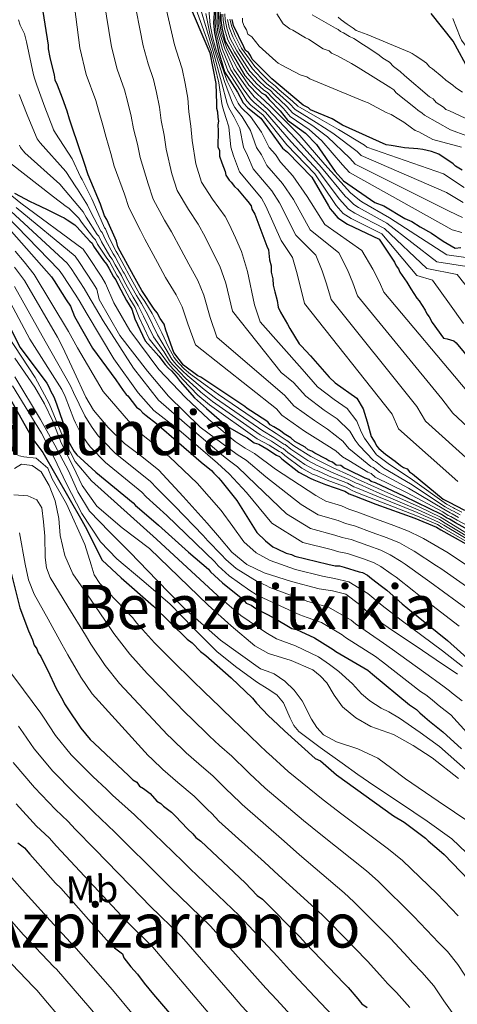
# Model space of a CAD drawing. Extents: x 580024 to 586887, y 747613 to 752322.
# Drawn here: x 581550 to 581664, y 749468 to 749724 of the extents above; entities that cross this region are included whole.
import ezdxf
from ezdxf.enums import TextEntityAlignment as Align

# ---------------------------------------------------------------- set-up
doc = ezdxf.new("R2010")
doc.units = 0
doc.header["$MEASUREMENT"] = 0
for name, color, linetype in [('Nivel 37', 7, 'Continuous'), ('Nivel 4', 7, 'Continuous'), ('Nivel 45', 7, 'Continuous'), ('Nivel 5', 7, 'Continuous')]:
    doc.layers.add(name, color=color, linetype=linetype)
doc.styles.add('Style-arialn', font='arialn.shx', dxfattribs={"bigfont": 'arialnbig.shx'})
doc.styles.add('Style-times', font='times.shx', dxfattribs={"bigfont": 'timesbig.shx'})

msp = doc.modelspace()

# ---------------------------------------------------------------- linework, layer by layer
at = {"layer": 'Nivel 4', "color": 30, "linetype": 'Continuous', "lineweight": 30, "flags": 128}
for points, elevation in [([(581667.636, 749591.001), (581663.395, 749593.335), (581661.851, 749594.235), (581661.082, 749594.591), (581659.728, 749595.497), (581650.11, 749600.13), (581642.609, 749603.691), (581641.462, 749604.035), (581640.876, 749604.586), (581639.918, 749604.935), (581635.494, 749607.074), (581634.34, 749607.607), (581633.565, 749608.152), (581632.423, 749608.307), (581631.453, 749609.035), (581630.495, 749609.385), (581629.72, 749609.93), (581626.834, 749611.358), (581626.059, 749611.902), (581625.101, 749612.252), (581624.32, 749612.986), (581622.587, 749613.881), (581621.623, 749614.42), (581620.647, 749615.338), (581618.908, 749616.422), (581617.938, 749617.15), (581616.2, 749618.234), (581615.235, 749618.773), (581614.644, 749619.513), (581610.197, 749622.409), (581609.232, 749622.948), (581608.647, 749623.499), (581597.232, 749631.11), (581596.463, 749631.465), (581592.779, 749634.195), (581590.213, 749637.528), (581588.14, 749643.34), (581587.715, 749644.843), (581586.721, 749646.329), (581585.918, 749647.82), (581585.131, 749648.744), (581581.951, 749653.574), (581579.747, 749657.487), (581576.331, 749663.826), (581575.728, 749664.944), (581575.303, 749666.448), (581572.857, 749672.058), (581572.26, 749672.988), (581571.22, 749675.988), (581567.953, 749683.659), (581566.908, 749686.849), (581565.449, 749691.163), (581564.817, 749693.229), (581564.41, 749694.164), (581563.152, 749698.105), (581562.52, 749700.171), (581561.28, 749703.544), (581560.039, 749706.917), (581559.431, 749708.225), (581559.201, 749709.545), (581558.339, 749712.93), (581558.115, 749714.06), (581557.667, 749716.321), (581557.638, 749717.268), (581555.976, 749728.209)], 1150), ([(581593.663, 749729.127), (581599.583, 749715.284), (581601.152, 749707.372), (581601.314, 749702.07), (581601.349, 749700.934), (581601.567, 749699.993), (581601.614, 749698.478), (581601.832, 749697.537), (581601.672, 749696.585), (581601.718, 749695.07), (581601.656, 749690.899), (581602.064, 749689.963), (581602.11, 749688.449), (581602.73, 749686.762), (581603.557, 749684.513), (581603.776, 749683.572), (581604.574, 749682.27), (581605.159, 749681.719), (581605.951, 749680.606), (581606.732, 749679.872), (581608.896, 749677.285), (581609.481, 749676.734), (581610.273, 749675.621), (581610.492, 749674.681), (581611.29, 749673.378), (581614.385, 749665.134), (581614.792, 749664.199), (581615.063, 749661.554), (581615.488, 749660.051), (581615.54, 749658.347), (581615.971, 749656.654), (581616.023, 749654.95), (581616.454, 749653.257), (581617.092, 749651.003), (581617.333, 749649.304), (581617.942, 749647.996), (581619.744, 749644.83), (581620.347, 749643.711), (581622.741, 749639.804), (581623.327, 749639.253), (581625.68, 749636.672), (581630.587, 749631.137), (581632.149, 749629.668), (581637.767, 749625.671), (581639.369, 749622.877), (581640.42, 749619.498), (581641.483, 749615.74), (581642.481, 749614.065), (581642.883, 749613.319)], 1175), ([(581600.806, 749726.984), (581600.549, 749722.996), (581600.793, 749720.49), (581601.724, 749715.957), (581603.417, 749710.354), (581606.807, 749705.045), (581608.229, 749702.352), (581609.427, 749700.99), (581612.864, 749698.356), (581618.409, 749690.565), (581619.769, 749689.47), (581626.031, 749683.028), (581630.429, 749675.582), (581630.831, 749674.836), (581631.422, 749674.096), (581632.799, 749672.433), (581635.313, 749670.804), (581643.582, 749666.888), (581647.555, 749660.944), (581647.963, 749660.009), (581648.554, 749659.269), (581648.961, 749658.334), (581650.747, 749655.735), (581651.746, 749654.06), (581653.336, 749651.645), (581653.927, 749650.905), (581655.517, 749648.49), (581655.925, 749647.555), (581656.516, 749646.815), (581657.32, 749645.323), (581660.287, 749641.245), (581661.24, 749641.084), (581662.961, 749640.568), (581663.547, 749640.018), (581667.68, 749635.027)], 1200), ([(581602.41, 749725.343), (581602.461, 749723.703), (581602.777, 749721.341), (581603.6, 749718.326), (581605.403, 749715.097), (581608.682, 749709.42), (581611.079, 749706.696), (581613.036, 749704.916), (581613.987, 749704.355), (581614.997, 749703.17), (581617.888, 749700.217), (581619.788, 749697.843), (581624.397, 749694.457), (581627.288, 749691.505), (581632.131, 749684.477), (581634.315, 749682.05), (581642.435, 749676.435), (581644.736, 749675.558), (581650.217, 749672.293), (581652.068, 749671.498), (581654.181, 749670.103), (581657.153, 749668.491), (581660.14, 749666.393), (581663.267, 749664.564), (581664.776, 749664.8)], 1225), ([(581700.225, 749701.238), (581699.639, 749701.789), (581696.942, 749703.222), (581696.357, 749703.773), (581695.197, 749704.496), (581693.091, 749705.189), (581683.417, 749705.462), (581680.198, 749705.363), (581679.246, 749705.523), (581674.012, 749706.259), (581670.531, 749708.04), (581667.158, 749710.179), (581662.746, 749718.285), (581657.029, 749725.501)], 1275), ([(581665.097, 749684.811), (581663.358, 749685.895), (581662.773, 749686.446), (581659.094, 749688.987), (581657.177, 749689.686), (581654.888, 749690.184), (581653.557, 749690.333), (581650.137, 749690.608), (581649.184, 749690.768), (581646.705, 749691.261), (581645.374, 749691.409), (581634.035, 749696.558), (581631.332, 749698.181), (581625.765, 749700.475), (581625.18, 749701.026), (581623.831, 749701.742), (581615.664, 749708.505), (581610.579, 749713.656), (581610.171, 749714.591), (581609.58, 749715.331), (581608.805, 749715.876), (581608.398, 749716.811), (581605.762, 749722.416), (581605.337, 749723.919)], 1250), ([(581548.879, 749678.892), (581552.924, 749676.741), (581554.078, 749676.208), (581557.349, 749674.602), (581561.004, 749672.819), (581561.773, 749672.463), (581562.548, 749671.919), (581564.482, 749670.651), (581565.068, 749670.1), (581568.402, 749666.412), (581568.988, 749665.861), (581569.39, 749665.116), (581571.967, 749661.404), (581572.754, 749660.481), (581573.356, 749659.362), (581574.562, 749657.124), (581575.153, 749656.384), (581575.762, 749655.076), (581577.972, 749650.975), (581579.318, 749648.723), (581580.06, 749646.276), (581582.747, 749640.557), (581586.322, 749636.589), (581587.958, 749634.444), (581588.811, 749633.49), (581589.62, 749632.731), (581590.877, 749631.397), (581591.862, 749630.016), (581595.603, 749625.74), (581598.67, 749623.012), (581603.986, 749618.415), (581608.422, 749615.897), (581609.386, 749615.358), (581611.131, 749614.085), (581612.279, 749613.741), (581614.402, 749612.479), (581616.916, 749610.851), (581617.685, 749610.495), (581618.27, 749609.944)], 1125), ([(581545.493, 749671.897), (581558.417, 749657.124), (581559.121, 749656.134), (581562.307, 749651.175), (581563.369, 749649.522), (581564.461, 749646.859), (581569.097, 749638.621), (581575.185, 749630.423), (581577.032, 749627.66), (581577.892, 749626.592), (581578.307, 749626.29), (581580.511, 749623.362), (581581.413, 749622.685), (581582.144, 749621.826), (581583.046, 749621.149), (581585.751, 749619.117), (581597.335, 749609.076), (581600.045, 749606.869), (581600.595, 749606.181), (581601.865, 749604.986), (581602.415, 749604.298), (581606.625, 749599.141), (581611.813, 749590.842), (581613.995, 749588.619), (581615.98, 749587.094), (581617.052, 749586.598), (581619.378, 749585.436), (581620.798, 749585.127), (581621.694, 749584.626), (581630.213, 749582.596), (581632.166, 749582.127), (581633.222, 749582.159), (581634.465, 749581.845), (581638.381, 749580.555), (581639.267, 749580.406), (581640.52, 749579.74), (581641.604, 749578.892), (581644.133, 749576.855), (581645.573, 749575.842), (581649.559, 749572.264), (581651.005, 749571.075)], 1100), ([(581543.754, 749651.618), (581550.352, 749638.816), (581557.241, 749629.521), (581557.81, 749628.416), (581558.202, 749627.574), (581559.078, 749625.996), (581559.77, 749624.208), (581561.426, 749619.43), (581562.061, 749617.144), (581562.878, 749614.426), (581564.302, 749611.786), (581565.06, 749610.956), (581565.938, 749610.189), (581569.928, 749606.475), (581579.687, 749598.493), (581580.236, 749597.805), (581581.319, 749596.957), (581586.207, 749592.702), (581593.997, 749585.716)], 1075), ([(581542.992, 749633.755), (581553.578, 749615.056), (581556.248, 749611.601), (581566.315, 749593.922), (581567.217, 749592.365), (581571.635, 749583.659), (581576.593, 749579.053), (581584.966, 749571.643), (581593.654, 749563.145), (581595.032, 749562.176), (581597.124, 749559.88), (581598.502, 749558.911), (581605.087, 749553.045), (581610.64, 749547.822), (581611.691, 749546.506), (581614.825, 749543.231), (581615.867, 749542.252), (581618.99, 749539.313), (581626.963, 749532.142), (581628.33, 749531.509), (581632.485, 749527.929), (581647.306, 749517.259), (581650.052, 749515.657), (581655.574, 749511.444), (581656.268, 749510.791), (581659.729, 749507.863), (581660.423, 749507.211)], 1050), ([(581642.883, 749613.319), (581643.474, 749612.579), (581645.225, 749611.116), (581647.744, 749609.298), (581649.105, 749608.203), (581649.879, 749607.658), (581650.838, 749607.308), (581651.429, 749606.568), (581652.204, 749606.023), (581660.176, 749599.444), (581661.524, 749598.728), (581665.759, 749596.583)], 1175), ([(581618.27, 749609.944), (581622.735, 749606.48), (581625.627, 749604.863), (581626.586, 749604.513), (581629.656, 749603.281), (581634.637, 749601.538), (581635.796, 749600.815), (581637.139, 749600.288), (581642.699, 749598.184), (581652.856, 749594.515), (581658.423, 749592.221), (581659.582, 749591.499), (581669.223, 749586.108)], 1125), ([(581593.997, 749585.716), (581599.242, 749581.295), (581599.792, 749580.607), (581602.876, 749577.706), (581608.116, 749573.462), (581609.028, 749572.433), (581610.277, 749571.942), (581611.536, 749571.1), (581616.37, 749568.605), (581620.857, 749565.923), (581622.1, 749565.609), (581623.172, 749565.113), (581626.747, 749563.46), (581631.597, 749560.437), (581632.317, 749559.931), (581640.571, 749555.074), (581641.835, 749554.055), (581651.418, 749546.067), (581653.216, 749544.889), (581654.123, 749544.036), (581655.393, 749542.841), (581656.658, 749541.823), (581659.187, 749539.786), (581660.089, 749539.108), (581664.982, 749534.677)], 1075), ([(581547.96, 749580.286), (581550.259, 749571.255), (581552.465, 749565.255), (581553.547, 749562.928), (581553.925, 749561.592), (581554.63, 749560.602), (581554.998, 749559.602), (581555.702, 749558.612), (581556.785, 749556.286), (581557.499, 749554.959), (581559.664, 749550.306), (581561.441, 749547.327), (581561.809, 749546.327), (581562.513, 749545.337), (581566.046, 749540.052), (581568.496, 749537.093), (581569.537, 749536.114), (581578.561, 749527.626), (581579.602, 749526.647), (581580.633, 749526.004), (581581.338, 749525.015), (581582.368, 749524.372), (581584.094, 749523.076), (581585.839, 749521.107), (581586.87, 749520.465), (581587.564, 749519.812), (581589.636, 749518.19), (581590.678, 749517.21), (581593.812, 749513.936)], 1025), ([(581651.005, 749571.075), (581661.303, 749562.756), (581671.447, 749553.728)], 1100), ([(581593.812, 749513.936), (581595.2, 749512.63), (581595.904, 749511.64), (581597.282, 749510.671), (581608.736, 749499.898), (581611.87, 749496.623), (581613.248, 749495.654), (581622.987, 749485.84), (581624.385, 749484.197), (581634.482, 749473.719), (581635.523, 749472.74), (581637.973, 749469.781), (581639.024, 749468.465), (581640.402, 749467.496)], 1025), ([(581549.733, 749510.255), (581551.458, 749508.96), (581552.856, 749507.317), (581554.949, 749505.022), (581559.492, 749499.768), (581560.88, 749498.462)], 1000), ([(581660.423, 749507.211), (581671.213, 749496.08), (581672.254, 749495.101), (581675.746, 749491.163), (581676.461, 749489.836), (581677.512, 749488.52), (581678.227, 749487.193), (581679.278, 749485.877), (581679.993, 749484.551), (581683.526, 749479.266), (581684.577, 749477.95), (581686.344, 749475.307), (581691.979, 749467.389)], 1050), ([(581560.88, 749498.462), (581571.355, 749486.647), (581573.447, 749484.352), (581574.836, 749483.046), (581576.908, 749481.424), (581577.275, 749480.424), (581579.031, 749478.118), (581580.777, 749476.149), (581582.533, 749473.843), (581584.983, 749470.885), (581593.722, 749460.702)], 1000)]:
    msp.add_lwpolyline(points, dxfattribs=dict(at, elevation=elevation))
at = {"layer": 'Nivel 5', "color": 30, "linetype": 'Continuous', "lineweight": 0, "flags": 128}
for points, elevation in [([(581562.07, 749745.508), (581565.854, 749716.572), (581567.464, 749709.625), (581569.988, 749702.916), (581570.664, 749700.403), (581571.767, 749696.513), (581572.622, 749693.357), (581573.849, 749689.196), (581574.705, 749685.871), (581577.394, 749678.617), (581578.548, 749675.168), (581581.548, 749669.171), (581582.677, 749666.908), (581585.954, 749660.832), (581588.022, 749656.994), (581590.809, 749652.482), (581592.389, 749649.381), (581593.903, 749644.97), (581595.813, 749639.526), (581616.867, 749622.927), (581618.317, 749621.235), (581624.185, 749617.144), (581627.628, 749614.94), (581632.307, 749611.962), (581634.044, 749610.467), (581635.687, 749609.522), (581640.649, 749606.447), (581641.444, 749606.144), (581642.56, 749605.202), (581650.63, 749601.225), (581660.049, 749596.163), (581661.518, 749595.242), (581662.176, 749594.936), (581663.795, 749594.021), (581668.05, 749591.753)], 1155), ([(581569.466, 749745.031), (581574.041, 749716.823), (581575.497, 749711.024), (581577.455, 749705.661), (581578.176, 749702.701), (581579.125, 749698.861), (581579.794, 749695.551), (581580.789, 749691.543), (581581.457, 749688.083), (581583.568, 749681.247), (581584.837, 749677.348), (581587.793, 749671.894), (581589.626, 749668.871), (581592.16, 749664.176), (581594.093, 749660.413), (581596.487, 749656.221), (581598.056, 749652.434), (581599.666, 749646.599), (581601.414, 749641.523), (581619.09, 749626.341), (581621.399, 749623.696), (581626.748, 749619.869), (581630.154, 749617.629), (581634.12, 749614.54), (581635.666, 749612.628), (581637.034, 749611.438), (581641.38, 749607.959), (581642.012, 749607.703), (581643.657, 749606.369), (581651.15, 749602.32), (581660.37, 749596.83), (581661.954, 749595.894), (581662.5, 749595.637), (581664.195, 749594.708)], 1160), ([(581576.861, 749744.555), (581582.229, 749717.073), (581583.529, 749712.424), (581584.923, 749708.407), (581585.687, 749704.999), (581586.482, 749701.21), (581586.967, 749697.746), (581587.73, 749693.891), (581588.209, 749690.294), (581589.741, 749683.876), (581591.125, 749679.528), (581594.039, 749674.617), (581596.575, 749670.835), (581598.367, 749667.521), (581600.164, 749663.833), (581602.165, 749659.959), (581603.724, 749655.486), (581605.429, 749648.229), (581618.062, 749632.322), (581621.314, 749629.754), (581624.482, 749626.158), (581629.31, 749622.593), (581632.681, 749620.317), (581635.932, 749617.117), (581637.287, 749614.788), (581638.381, 749613.353), (581642.112, 749609.472), (581642.579, 749609.261), (581644.755, 749607.537), (581651.67, 749603.416), (581660.691, 749597.496), (581662.389, 749596.545), (581662.825, 749596.338), (581664.596, 749595.394)], 1165), ([(581584.257, 749744.078), (581590.416, 749717.324), (581591.562, 749713.823), (581592.39, 749711.152), (581593.199, 749707.297), (581593.84, 749703.558), (581594.139, 749699.94), (581594.67, 749696.238), (581594.961, 749692.506), (581595.915, 749686.506), (581597.414, 749681.708), (581600.284, 749677.34), (581603.524, 749672.798), (581604.573, 749670.865), (581606.235, 749667.252), (581607.843, 749663.698), (581609.391, 749658.539), (581611.192, 749649.858), (581612.615, 749645.518), (581623.537, 749633.168), (581627.564, 749628.619), (581631.873, 749625.318), (581635.207, 749623.006), (581637.745, 749619.695), (581638.909, 749616.949), (581639.728, 749615.269), (581642.843, 749610.984), (581643.147, 749610.82), (581645.852, 749608.704), (581652.19, 749604.511), (581661.012, 749598.163), (581662.825, 749597.197), (581663.149, 749597.039), (581664.996, 749596.081)], 1170), ([(581595.475, 749727.996), (581600.002, 749715.463), (581601.892, 749707.519), (581602.709, 749702.113), (581602.932, 749700.983), (581603.746, 749698.544), (581604.501, 749696.11), (581604.994, 749690.849), (581605.733, 749688.559), (581607.32, 749684.397), (581612.987, 749677.552), (581614.091, 749675.519), (581618.143, 749666.545), (581621.069, 749662.169), (581622.129, 749658.548), (581622.931, 749655.161), (581624.192, 749650.277), (581646.891, 749621.511), (581648.548, 749617.738), (581664.002, 749604.08)], 1180), ([(581596.776, 749727.917), (581598.947, 749720.67), (581600.421, 749715.642), (581602.632, 749707.666), (581604.104, 749702.155), (581604.514, 749701.032), (581605.878, 749698.61), (581607.33, 749695.634), (581608.333, 749690.8), (581609.356, 749688.669), (581610.863, 749685.222), (581615.701, 749679.484), (581617.689, 749676.358), (581621.901, 749667.956), (581627.074, 749662.785), (581628.719, 749658.749), (581629.839, 749655.372), (581631.052, 749651.25), (581653.362, 749623.523), (581655.612, 749619.737), (581667.827, 749608.715)], 1185), ([(581601.173, 749726.995), (581600.954, 749722.97), (581601.225, 749720.532), (581602.298, 749716.075), (581604.222, 749710.597), (581607.54, 749705.513), (581609.195, 749702.862), (581610.251, 749701.715), (581613.465, 749699.14), (581619.555, 749691.381), (581626.881, 749683.854), (581631.857, 749676.426), (581632.395, 749675.679), (581634.203, 749673.595), (581636.258, 749672.262), (581644.243, 749668.284), (581653.336, 749657.514), (581657.37, 749656.28), (581661.863, 749650.146), (581665.474, 749645.019)], 1205), ([(581601.54, 749727.007), (581601.359, 749722.944), (581601.657, 749720.574), (581602.872, 749716.193), (581605.026, 749710.84), (581608.273, 749705.981), (581610.161, 749703.372), (581611.075, 749702.44), (581614.066, 749699.925), (581620.702, 749692.197), (581627.731, 749684.681), (581633.285, 749677.269), (581633.959, 749676.522), (581635.607, 749674.758), (581637.202, 749673.72), (581644.904, 749669.679), (581655.925, 749659.293), (581663.775, 749657.766), (581667.801, 749652.737)], 1210), ([(581601.908, 749727.018), (581601.763, 749722.918), (581602.088, 749720.616), (581603.446, 749716.31), (581605.831, 749711.084), (581609.006, 749706.449), (581611.127, 749703.882), (581611.899, 749703.164), (581614.668, 749700.709), (581621.848, 749693.013), (581628.582, 749685.507), (581634.713, 749678.113), (581635.524, 749677.365), (581637.01, 749675.92), (581638.147, 749675.178), (581645.564, 749671.075), (581658.514, 749661.072), (581670.181, 749659.251)], 1215), ([(581602.275, 749727.03), (581602.168, 749722.892), (581602.52, 749720.658), (581604.02, 749716.428), (581606.635, 749711.327), (581609.739, 749706.917), (581612.093, 749704.392), (581612.723, 749703.889), (581615.269, 749701.494), (581622.995, 749693.829), (581629.432, 749686.334), (581636.141, 749678.956), (581637.088, 749678.208), (581638.414, 749677.083), (581639.091, 749676.636), (581646.225, 749672.47), (581661.103, 749662.851), (581676.586, 749660.737)], 1220), ([(581598.504, 749725.493), (581599.607, 749720.336), (581600.84, 749715.822), (581603.373, 749707.812), (581605.5, 749702.198), (581606.097, 749701.08), (581608.009, 749698.677), (581610.158, 749695.159), (581611.671, 749690.75), (581612.98, 749688.779), (581614.407, 749686.046), (581618.416, 749681.415), (581621.288, 749677.196), (581625.66, 749669.367), (581633.08, 749663.4), (581635.308, 749658.95), (581636.746, 749655.582), (581637.911, 749652.223), (581659.832, 749625.536), (581662.677, 749621.735), (581671.653, 749613.351), (581676.005, 749609.661), (581676.539, 749608.817), (581682.303, 749601.832)], 1190), ([(581599.345, 749726.507), (581599.673, 749722.535), (581600.399, 749719.077), (581601.259, 749716.001), (581604.113, 749707.959), (581606.895, 749702.24), (581607.679, 749701.129), (581610.141, 749698.743), (581612.987, 749694.683), (581615.01, 749690.701), (581616.603, 749688.889), (581617.95, 749686.871), (581621.13, 749683.347), (581624.886, 749678.035), (581629.418, 749670.778), (581639.085, 749664.016), (581641.898, 749659.151), (581643.654, 749655.793), (581644.771, 749653.196), (581666.303, 749627.548), (581669.741, 749623.734), (581675.478, 749617.986), (581678.267, 749614.553)], 1195), ([(581602.941, 749725.36), (581603.03, 749723.779), (581603.396, 749721.51), (581604.247, 749718.687), (581606.001, 749715.442), (581609.333, 749709.992), (581611.69, 749707.368), (581613.498, 749705.699), (581614.646, 749704.917), (581615.649, 749703.808), (581618.68, 749700.851), (581620.45, 749698.744), (581625.343, 749695.384), (581628.708, 749692.484), (581634.043, 749686.198), (581635.829, 749684.239), (581662.512, 749669.394), (581664.988, 749668.678)], 1230), ([(581603.472, 749725.376), (581603.599, 749723.855), (581604.014, 749721.679), (581604.894, 749719.049), (581606.599, 749715.787), (581609.983, 749710.565), (581612.301, 749708.04), (581613.959, 749706.481), (581615.305, 749705.479), (581616.3, 749704.446), (581619.472, 749701.484), (581621.112, 749699.645), (581626.289, 749696.31), (581630.128, 749693.462), (581635.955, 749687.919), (581637.342, 749686.428), (581661.756, 749674.224), (581665.2, 749672.556)], 1235), ([(581608.024, 749724.273), (581608.053, 749723.326)], 1255), ([(581617.01, 749725.412), (581618.606, 749722.807), (581620.351, 749721.534), (581621.12, 749721.179), (581624.403, 749719.194), (581625.172, 749718.839), (581629.04, 749716.304)], 1260), ([(581626.196, 749725.123), (581632.175, 749721.705), (581632.944, 749721.35), (581633.53, 749720.799), (581634.299, 749720.444), (581635.842, 749719.543), (581636.996, 749719.01), (581639.51, 749717.381), (581640.864, 749716.475), (581643.573, 749714.663), (581644.543, 749713.935)], 1265), ([(581632.924, 749724.571), (581633.704, 749723.837), (581635.254, 749722.747), (581636.804, 749721.657), (581637.578, 749721.113), (581638.537, 749720.763), (581640.453, 749720.063), (581651.397, 749715.471), (581652.166, 749715.115), (581652.94, 749714.571), (581654.679, 749713.487), (581655.844, 749712.575), (581656.631, 749711.651)], 1270), ([(581662.709, 749724.198), (581664.564, 749719.327), (581664.966, 749718.581), (581666.55, 749716.356)], 1280), ([(581549.882, 749723.861), (581550.351, 749722.446), (581551.452, 749720.249), (581551.988, 749718.136), (581553.814, 749709.602), (581554.144, 749708.472), (581554.659, 749706.931), (581556.744, 749701.219), (581558.816, 749695.821), (581559.009, 749695.321), (581559.52, 749694.457), (581563.839, 749687.82), (581566.03, 749683.121), (581566.387, 749682.429), (581568.909, 749677.404), (581569.892, 749675.23), (581572.261, 749669.901), (581572.474, 749669.569), (581573.459, 749667.311), (581575.268, 749663.695), (581575.703, 749662.995), (581576.693, 749661.157), (581577.898, 749658.922), (581578.055, 749658.702), (581579.148, 749656.653), (581581.332, 749652.785), (581582.663, 749650.722), (581584.621, 749647.659), (581587.122, 749642.613), (581588.88, 749638.894), (581590.292, 749636.224), (581590.949, 749635.401), (581591.503, 749634.738), (581592.877, 749633.281), (581594.535, 749631.922), (581598.953, 749628.671), (581601.859, 749626.597), (581614.129, 749618.194)], 1145), ([(581604.169, 749723.932), (581604.633, 749721.847), (581605.542, 749719.41), (581607.196, 749716.133), (581610.634, 749711.137), (581612.912, 749708.711), (581614.421, 749707.264), (581615.965, 749706.04), (581616.952, 749705.084), (581620.263, 749702.118), (581621.774, 749700.547), (581627.235, 749697.237), (581631.548, 749694.441), (581637.868, 749689.639), (581638.856, 749688.616), (581661.001, 749679.053), (581665.411, 749676.434)], 1240), ([(581604.738, 749724.008), (581605.251, 749722.016), (581606.189, 749719.772), (581607.794, 749716.478), (581611.284, 749711.71), (581613.523, 749709.383), (581614.882, 749708.046), (581616.624, 749706.602), (581617.603, 749705.722), (581621.055, 749702.751), (581622.436, 749701.448), (581628.181, 749698.163), (581632.968, 749695.419), (581639.78, 749691.36), (581640.369, 749690.805), (581660.245, 749683.883), (581665.623, 749680.312)], 1245), ([(581608.053, 749723.326), (581608.467, 749722.202), (581609.064, 749721.272), (581609.477, 749720.148), (581610.447, 749719.42), (581612.416, 749717.016), (581616.703, 749713.167), (581617.289, 749712.617), (581618.253, 749712.078), (581623.067, 749709.572), (581624.789, 749709.056), (581625.564, 749708.511), (581639.766, 749702.692), (581640.725, 749702.342), (581645.35, 749699.83), (581646.693, 749699.303), (581648.627, 749698.035), (581649.976, 749697.318), (581651.915, 749695.862), (581652.885, 749695.133), (581653.844, 749694.784), (581657.505, 749692.811), (581664.959, 749690.765)], 1255), ([(581629.04, 749716.304), (581630.572, 749715.782), (581631.157, 749715.232), (581632.695, 749714.521), (581636.356, 749712.548), (581638.095, 749711.464), (581646.595, 749706.228), (581647.369, 749705.683), (581647.961, 749704.943), (581653.011, 749700.929), (581653.596, 749700.378), (581654.756, 749699.655), (581655.341, 749699.105), (581662.09, 749695.331), (581666.308, 749693.755)], 1260), ([(581644.543, 749713.935), (581646.281, 749712.851), (581647.263, 749711.744), (581649.008, 749710.47), (581650.178, 749709.369), (581656.601, 749703.88), (581657.565, 749703.341), (581658.351, 749702.417), (581660.285, 749701.15), (581660.871, 749700.599), (581661.829, 749700.25), (581667.212, 749697.761)], 1265), ([(581656.631, 749711.651), (581657.405, 749711.106), (581659.931, 749709.099), (581660.906, 749708.181), (581662.651, 749706.908), (581663.432, 749706.174), (581665.17, 749705.09)], 1270), ([(581550.09, 749704.469), (581552.111, 749699.156), (581554.471, 749693.569), (581554.716, 749693.008), (581555.539, 749691.899), (581562.217, 749684.516), (581564.773, 749680.545), (581565.233, 749679.937), (581567.802, 749675.716), (581568.686, 749673.948), (581571.296, 749669.029), (581571.603, 749668.642), (581572.442, 749666.762), (581574.443, 749663.122), (581574.966, 749662.367), (581575.859, 749660.708), (581577.064, 749658.472), (581577.329, 749658.122), (581578.302, 749656.259), (581580.492, 749652.333), (581581.827, 749650.222), (581583.481, 749647.313), (581586.028, 749642.099), (581588.241, 749638.318), (581589.708, 749635.779)], 1140), ([(581550.125, 749691.317), (581550.422, 749690.694), (581551.559, 749689.342), (581560.594, 749681.211), (581566.696, 749674.027), (581567.48, 749672.665), (581570.332, 749668.156), (581570.731, 749667.715), (581571.424, 749666.214), (581573.617, 749662.55), (581574.228, 749661.738), (581575.024, 749660.26), (581576.604, 749657.543), (581577.455, 749655.864), (581579.652, 749651.88), (581580.99, 749649.723), (581582.34, 749646.968)], 1135), ([(581547.578, 749686.784), (581558.972, 749677.907), (581562.26, 749675.394), (581562.926, 749674.954), (581565.589, 749672.339), (581566.274, 749671.383), (581569.367, 749667.284), (581569.86, 749666.788), (581570.407, 749665.665), (581572.792, 749661.977), (581573.491, 749661.11), (581574.19, 749659.811), (581575.396, 749657.573), (581575.878, 749656.963), (581576.609, 749655.47), (581578.812, 749651.428), (581580.154, 749649.223), (581581.2, 749646.622), (581583.841, 749641.071), (581586.962, 749637.165), (581588.541, 749634.889)], 1130), ([(581544.781, 749680.815), (581550.49, 749676.276), (581566.649, 749664.326), (581567.961, 749662.42), (581571.495, 749657.078), (581572.497, 749655.386), (581574.668, 749650.413), (581578.814, 749643.191), (581586.317, 749633.131), (581593.245, 749625.831), (581599.306, 749620.137), (581606.186, 749614.41), (581608.753, 749612.702), (581611.2, 749611.321), (581616.592, 749607.278), (581627.142, 749600.424), (581629.716, 749598.972), (581633.815, 749597.71), (581635.697, 749596.831), (581638.054, 749596.051), (581642.9, 749594.273), (581647.38, 749592.646), (581651.192, 749591.149), (581654.415, 749589.621), (581655.03, 749589.284), (581661.436, 749585.494), (581662.37, 749584.896), (581673.341, 749577.658)], 1120), ([(581547.991, 749674.087), (581562.533, 749660.725), (581563.541, 749659.277), (581566.901, 749654.127), (581567.933, 749652.454), (581571.867, 749645.755), (581579.767, 749633.421), (581586.235, 749625.126), (581594.97, 749617.554), (581603.115, 749610.639), (581604.674, 749609.441), (581606.807, 749607.81), (581611.609, 749603.209), (581619.477, 749595.633), (581625.705, 749591.799), (581632.014, 749590.153), (581633.932, 749589.479), (581636.259, 749588.948), (581640.641, 749587.414), (581643.95, 749586.193), (581646.398, 749585.02), (581649.274, 749583.238), (581650.301, 749582.563), (581655.497, 749578.879), (581656.687, 749577.985), (581667.322, 749570.207)], 1110), ([(581549.241, 749675.181), (581564.591, 749662.525), (581565.751, 749660.849), (581569.198, 749655.602), (581570.215, 749653.92), (581570.88, 749651.277), (581576.235, 749641.969), (581583.386, 749632.715), (581588.819, 749626.185), (581597.079, 749618.109), (581604.651, 749612.525), (581606.713, 749611.072), (581609.004, 749609.565), (581614.1, 749605.244), (581623.31, 749598.029), (581627.71, 749595.385), (581632.914, 749593.932), (581634.814, 749593.155), (581637.157, 749592.499), (581641.77, 749590.844), (581645.665, 749589.42), (581648.795, 749588.085), (581651.845, 749586.43), (581652.666, 749585.924), (581658.467, 749582.187), (581659.529, 749581.441), (581670.332, 749573.933)], 1115), ([(581546.742, 749672.992), (581560.475, 749658.924), (581561.331, 749657.706), (581564.604, 749652.651), (581565.651, 749650.988), (581567.727, 749647.425), (581574.622, 749635.876), (581580.942, 749627.087), (581585.008, 749622.475), (581591.539, 749617.449), (581601.58, 749608.754), (581602.634, 749607.811), (581604.611, 749606.054), (581609.117, 749601.175), (581615.645, 749593.238), (581623.699, 749588.212), (581631.113, 749586.375), (581633.049, 749585.803), (581635.362, 749585.396), (581639.511, 749583.985), (581642.235, 749582.967), (581644.001, 749581.956), (581646.704, 749580.047), (581647.937, 749579.203), (581652.528, 749575.572), (581653.846, 749574.53), (581664.313, 749566.482)], 1105), ([(581549.009, 749663.854), (581551.324, 749661.005), (581553.996, 749657.725), (581562.889, 749643), (581565.203, 749638.764), (581571.884, 749627.383), (581580.642, 749617.244), (581584.679, 749614.084), (581589.069, 749610.408), (581596.28, 749603.576), (581602.494, 749596.518), (581605.53, 749592.404), (581608.452, 749588.424), (581611.628, 749585.538), (581615.263, 749583.52), (581621.802, 749581.215), (581628.806, 749579.455), (581631.93, 749578.893), (581635.642, 749578.004), (581640.639, 749574.972), (581644.31, 749571.844), (581649.245, 749568.082), (581654.666, 749564.061), (581659.984, 749560.115), (581665.222, 749556.04)], 1095), ([(581548.811, 749659.65), (581551.435, 749656.198), (581559.986, 749641.504), (581561.301, 749639.021), (581564.347, 749632.488), (581567.393, 749625.956), (581569.354, 749622.583), (581573.157, 749618.063), (581577.452, 749613.93), (581581.936, 749610.499), (581586.299, 749606.977), (581592.656, 749600.184), (581598.876, 749593.266), (581602.05, 749589.483), (581605.275, 749585.709), (581609.169, 749582.528), (581613.721, 749580.329), (581620.798, 749578.069), (581627.943, 749576.184), (581631.436, 749575.651), (581634.857, 749574.81), (581638.406, 749572.075), (581641.73, 749569.029), (581647.306, 749565.233), (581652.886, 749561.442), (581658.373, 749557.733), (581663.861, 749554.025)], 1090), ([(581546.314, 749653.145), (581552.854, 749640.98), (581561.132, 749627.899), (581562.01, 749626.085), (581564.275, 749620.236), (581564.729, 749619.274), (581565.908, 749616.809), (581567.717, 749614.111), (581568.6, 749612.924), (581572.454, 749608.946), (581581.949, 749601.259), (581583.031, 749600.035), (581588.368, 749595.184), (581600.911, 749583.167), (581601.768, 749582.187), (581604.642, 749579.584), (581609.974, 749575.756), (581611.625, 749574.735), (581613.36, 749573.827), (581617.98, 749571.724), (581622.945, 749569.416), (581624.872, 749568.787), (581628.594, 749567.454), (581633.961, 749564.23), (581634.843, 749563.525), (581642.636, 749558.583), (581644.421, 749557.263), (581654.327, 749549.557), (581655.688, 749548.662), (581657.299, 749547.413), (581658.614, 749546.264), (581659.598, 749545.477), (581662.145, 749543.458), (581670.458, 749534.318)], 1080), ([(581548.875, 749654.672), (581556.841, 749640.443), (581563.357, 749628.868), (581564.175, 749627.15), (581567.124, 749621.041), (581567.828, 749619.993), (581569.038, 749618.023), (581570.62, 749615.911), (581572.007, 749614.408), (581574.98, 749611.417), (581584.212, 749604.024), (581585.826, 749602.266), (581590.528, 749597.666), (581597.859, 749590.023), (581599.032, 749588.614), (581602.579, 749585.039), (581603.744, 749583.766), (581606.409, 749581.462), (581611.832, 749578.05), (581614.223, 749577.037), (581615.183, 749576.553), (581619.59, 749574.844), (581625.032, 749572.908), (581626.571, 749572.46), (581630.44, 749571.448), (581636.325, 749568.022), (581637.368, 749567.118), (581644.701, 749562.092), (581647.008, 749560.471), (581657.236, 749553.046), (581658.159, 749552.434), (581660.475, 749550.79), (581661.834, 749549.686), (581662.538, 749549.13), (581665.102, 749547.13)], 1085), ([(581582.34, 749646.968), (581584.935, 749641.585), (581587.601, 749637.741), (581589.125, 749635.334), (581589.88, 749634.446), (581590.562, 749633.735), (581591.877, 749632.339), (581593.198, 749630.969), (581597.278, 749627.206), (581600.264, 749624.804), (581612.63, 749616.139), (581615.595, 749614.486), (581618.173, 749612.793), (581618.646, 749612.571), (581619.837, 749611.608), (581624.293, 749608.488), (581626.869, 749607.085), (581627.448, 749606.874), (581630.532, 749605.465), (581635.349, 749603.574), (581636.968, 749602.693), (581637.929, 749602.302), (581643.4, 749600.037), (581653.384, 749595.977), (581658.959, 749593.522), (581660.314, 749592.675), (581669.78, 749587.104)], 1135), ([(581545.286, 749644.633), (581554.189, 749630.988), (581557.814, 749624.27), (581561.888, 749614.414), (581564.594, 749609.25), (581568.854, 749604.179), (581585.764, 749589.046), (581601.542, 749574.412), (581607.61, 749569.29), (581614.158, 749564.812), (581616.925, 749563.219), (581621.86, 749561.4), (581627.77, 749558.534), (581630.657, 749556.525), (581633.07, 749554.695), (581636.59, 749551.556), (581638.966, 749548.917), (581641.138, 749547.119), (581644.04, 749545.233), (581646.029, 749544.288), (581648.82, 749542.644), (581654.228, 749538.928), (581659.218, 749535.244), (581665.968, 749529.322)], 1070), ([(581548.956, 749636.013), (581554.099, 749628.545), (581556.611, 749624.224), (581558.775, 749619.702), (581561.001, 749614.063), (581564.053, 749607.938), (581566.402, 749603.01), (581570.23, 749597.64), (581576.851, 749592.05), (581583.926, 749586.641), (581591.546, 749579.304), (581599.176, 749571.955), (581605.141, 749566.56), (581611.305, 749561.402), (581614.796, 749559.437), (581620.693, 749557.618), (581626.296, 749555.166), (581628.22, 749553.576), (581629.925, 749551.753), (581631.9, 749548.609), (581633.991, 749545.534), (581637.459, 749542.668), (581641.37, 749540.474), (581644.325, 749539.436), (581647.25, 749538.363), (581652.389, 749535.558), (581657.301, 749532.328), (581664.123, 749526.972)], 1065), ([(581588.541, 749634.889), (581589.345, 749633.968), (581590.091, 749633.233), (581591.377, 749631.868), (581592.53, 749630.493), (581596.441, 749626.473), (581599.467, 749623.908), (581611.88, 749615.112), (581614.998, 749613.482), (581617.545, 749611.822), (581618.166, 749611.533), (581619.054, 749610.776), (581623.514, 749607.484), (581626.248, 749605.974), (581627.017, 749605.693), (581630.094, 749604.373), (581634.993, 749602.556), (581636.382, 749601.754), (581637.534, 749601.295), (581643.05, 749599.11), (581653.12, 749595.246), (581658.691, 749592.871), (581659.948, 749592.087), (581669.501, 749586.606)], 1130), ([(581589.708, 749635.779), (581590.414, 749634.923), (581591.032, 749634.236), (581592.377, 749632.81), (581593.867, 749631.446), (581598.116, 749627.938), (581601.062, 749625.701), (581613.379, 749617.167), (581616.191, 749615.489), (581618.802, 749613.763), (581619.127, 749613.61), (581620.621, 749612.44), (581625.072, 749609.493), (581627.491, 749608.196), (581627.878, 749608.054), (581630.971, 749606.556), (581635.706, 749604.591), (581637.554, 749603.633), (581638.325, 749603.309), (581643.751, 749600.963), (581653.649, 749596.709), (581659.227, 749594.172), (581660.681, 749593.262), (581670.058, 749587.601)], 1140), ([(581548.964, 749631.23), (581555.59, 749620.133), (581559.298, 749613.499), (581562.87, 749606.788), (581565.288, 749601.382), (581568.299, 749596.383), (581573.538, 749590.949), (581578.848, 749585.605), (581585.85, 749578.419), (581592.855, 749571.233), (581602.35, 749562.828), (581612.72, 749555.455), (581614.485, 749554.783), (581616.284, 749554.154), (581619.044, 749552.204), (581621.524, 749549.91), (581623.57, 749547.117), (581625.959, 749542.38), (581627.326, 749540.177), (581629.102, 749538.337), (581632.435, 749536.478), (581637.996, 749534.659), (581643.208, 749532.249), (581646.805, 749529.53), (581650.422, 749526.832), (581658.865, 749521.102), (581667.335, 749515.368)], 1060), ([(581548.368, 749628.896), (581555.874, 749616.617), (581559.186, 749610.176), (581562.263, 749603.598), (581566.297, 749595.729), (581571.187, 749588.366), (581575.426, 749583.976), (581582.415, 749578.119), (581589.302, 749572.182), (581595.325, 749565.97), (581601.484, 749559.868), (581606.617, 749555.754), (581611.948, 749551.907), (581614.471, 749550.322), (581616.979, 749548.714), (581618.713, 749546.605), (581620.408, 749542.622), (581621.37, 749540.732), (581622.732, 749539.199), (581628.263, 749534.975), (581633.911, 749530.907), (581638.048, 749528.033), (581642.191, 749525.17), (581649.109, 749520.529), (581656.042, 749515.903), (581662.453, 749511.3), (581668.154, 749505.878)], 1055), ([(581614.129, 749618.194), (581616.788, 749616.493), (581619.43, 749614.734), (581619.607, 749614.648), (581621.404, 749613.272), (581625.851, 749610.497), (581628.112, 749609.307), (581628.309, 749609.235), (581631.409, 749607.648), (581636.062, 749605.609), (581638.14, 749604.572), (581638.72, 749604.316), (581644.101, 749601.89), (581653.913, 749597.44), (581659.495, 749594.823), (581661.047, 749593.85), (581670.337, 749588.099)], 1145), ([(581549.709, 749610.79), (581551.234, 749610.407), (581554.463, 749610.083), (581557.498, 749607.531), (581558.657, 749604.724), (581562.396, 749598.253), (581567.154, 749587.713), (581568.717, 749582.42), (581569.555, 749579.83), (581570.987, 749577.611), (581575.28, 749573.128), (581579.574, 749568.646), (581580.569, 749567.36), (581585.206, 749562.191), (581590.477, 749556.877), (581598.643, 749548.976), (581599.703, 749548.021), (581605.561, 749542.282), (581607.551, 749540.349), (581610.134, 749537.897), (581614.504, 749533.743), (581614.802, 749533.464), (581619.964, 749528.75), (581628.982, 749521.424), (581633.886, 749517.691), (581645.988, 749508.665), (581649.653, 749505.697), (581658.64, 749496.999), (581664.039, 749491.363)], 1045), ([(581548.837, 749607.431), (581550.659, 749608.528), (581553.424, 749608.231), (581555.791, 749606.587), (581557.855, 749602.992), (581559.442, 749599.017), (581560.402, 749594.452), (581560.741, 749589.984), (581561.934, 749584.815), (581564.041, 749580.042), (581568.736, 749573.214), (581573.43, 749566.385), (581574.623, 749564.591), (581578.821, 749559.22), (581583.31, 749554.239), (581593.622, 749543.638), (581594.678, 749542.678), (581599.505, 749537.965), (581602.123, 749535.539), (581605.27, 749532.725), (581609.331, 749528.791), (581609.902, 749528.255), (581613.949, 749524.472), (581623.921, 749516.043), (581628.382, 749512.424), (581640.238, 749502.959), (581643.336, 749500.322)], 1040), ([(581548.704, 749600.572), (581552.321, 749600.298), (581554.621, 749599.269), (581555.938, 749597.237), (581556.362, 749593.548), (581556.693, 749589.86), (581556.84, 749584.318), (581557.128, 749581.619), (581558.078, 749579.154), (581562.682, 749571.639), (581567.286, 749564.124), (581568.677, 749561.823), (581572.435, 749556.248), (581576.143, 749551.602), (581588.602, 749538.301), (581589.652, 749537.334), (581593.45, 749533.649), (581596.695, 749530.728), (581600.406, 749527.554), (581604.158, 749523.84), (581605.001, 749523.047), (581607.934, 749520.195)], 1035), ([(581550.147, 749590.717), (581551.586, 749582.563), (581552.46, 749578.557), (581553.982, 749574.8), (581557.562, 749568.332), (581561.142, 749561.863), (581562.731, 749559.054), (581566.05, 749553.277), (581568.976, 749548.964), (581583.581, 749532.963), (581584.627, 749531.991), (581587.394, 749529.332), (581591.267, 749525.918), (581595.542, 749522.382), (581598.985, 749518.888), (581600.101, 749517.838), (581601.919, 749515.917), (581613.798, 749505.28), (581617.374, 749501.89)], 1030), ([(581546.626, 749556.074), (581551.15, 749549.996), (581555.674, 749543.918), (581556.344, 749542.9), (581559.472, 749538.147), (581563.562, 749533.068), (581569.212, 749527.522), (581572.722, 749524.221), (581574.301, 749522.671), (581579.99, 749517.493), (581592.551, 749505.439), (581594.499, 749503.542), (581607.233, 749491.418), (581617.143, 749480.802), (581620.283, 749477.294), (581622.61, 749474.837), (581626.887, 749470.302), (581628.442, 749468.671), (581633.217, 749463.51)], 1020), ([(581549.906, 749540.512), (581551.11, 749538.843), (581553.982, 749534.62), (581558.796, 749528.842), (581564.342, 749523.205), (581567.756, 749519.995), (581569.463, 749518.259), (581574.866, 749513.062), (581587.252, 749500.741), (581589.236, 749498.744), (581599.744, 749488.67), (581611.288, 749475.777), (581614.082, 749472.57), (581616.96, 749469.497), (581620.607, 749465.52)], 1015), ([(581548.493, 749531.093), (581554.029, 749524.615), (581559.473, 749518.889), (581562.789, 749515.769), (581564.625, 749513.846), (581569.741, 749508.63), (581581.953, 749496.043), (581583.973, 749493.947), (581592.254, 749485.921), (581605.432, 749470.752), (581607.88, 749467.845), (581611.311, 749464.158), (581614.327, 749460.737), (581615.457, 749459.428), (581618.722, 749455.694), (581620.441, 749453.711), (581623.325, 749450.347), (581626.943, 749445.789), (581628.562, 749443.741), (581634.274, 749435.888), (581638.022, 749429.834), (581642.281, 749423.365)], 1010), ([(581549.263, 749520.389), (581554.603, 749514.572), (581557.823, 749511.543), (581559.787, 749509.434), (581564.617, 749504.199), (581576.654, 749491.345), (581578.71, 749489.149), (581584.765, 749483.173), (581599.577, 749465.727), (581601.679, 749463.121), (581605.661, 749458.818), (581608.047, 749455.955), (581608.964, 749454.806), (581611.474, 749451.786), (581613.207, 749449.81), (581616.747, 749445.664), (581620.133, 749441.411)], 1005), ([(581607.934, 749520.195), (581618.859, 749510.661), (581622.878, 749507.157), (581634.487, 749497.252), (581637.019, 749494.947), (581646.561, 749485.359), (581651.006, 749480.572), (581652.336, 749479.097), (581654.666, 749476.742), (581657.741, 749473.118), (581660.31, 749469.228), (581662.972, 749465.633)], 1035), ([(581546.871, 749502.691), (581550.818, 749498.195), (581558.1, 749490.127), (581564.433, 749483.257), (581564.843, 749482.847), (581574.317, 749472.108)], 995), ([(581617.374, 749501.89), (581628.737, 749491.546), (581630.702, 749489.572), (581640.522, 749479.539), (581644.489, 749475.177), (581645.68, 749473.781), (581648.06, 749471.461), (581651.517, 749467.516)], 1030), ([(581643.336, 749500.322), (581652.601, 749491.179), (581657.522, 749485.968), (581658.993, 749484.412), (581661.273, 749482.023), (581663.966, 749478.719), (581667.289, 749473.712), (581669.524, 749470.624), (581673.386, 749465.279)], 1040), ([(581544.885, 749493.453), (581551.219, 749486.417), (581559.101, 749478.074), (581559.755, 749477.44), (581568.438, 749467.411), (581573.047, 749461.893), (581576.782, 749457.208), (581585.702, 749445.563), (581592.043, 749437.49), (581595.503, 749432.385), (581600.603, 749425.317), (581604.629, 749419.274), (581608.795, 749413.1), (581610.72, 749409.782), (581613.054, 749405.444), (581615.374, 749401.071), (581617.847, 749396.62)], 990), ([(581544.339, 749482.707), (581553.768, 749472.89), (581554.668, 749472.032), (581562.559, 749462.715), (581566.33, 749458.271), (581569.528, 749454.046), (581579.119, 749441), (581583.942, 749434.512), (581588.373, 749427.804), (581593.192, 749420.775), (581597.06, 749414.76), (581600.307, 749409.984), (581602.894, 749405.566), (581604.922, 749401.902), (581607.3, 749397.551), (581609.891, 749393.152)], 985), ([(581574.317, 749472.108), (581579.765, 749465.516), (581584.037, 749460.371), (581592.285, 749450.125), (581600.145, 749440.467), (581602.634, 749436.967), (581608.015, 749429.858), (581612.199, 749423.787), (581617.284, 749416.215), (581618.547, 749413.999), (581621.185, 749408.987), (581623.448, 749404.591), (581625.802, 749400.089), (581630.41, 749389.636), (581631.525, 749387.234), (581637.117, 749375.915), (581650.608, 749354.928), (581653.594, 749350.235), (581655.238, 749347.447), (581656.908, 749344.904), (581659.107, 749341.205), (581662.818, 749334.218), (581667.829, 749321.463)], 995)]:
    msp.add_lwpolyline(points, dxfattribs=dict(at, elevation=elevation))

# ---------------------------------------------------------------- texts
at = {"layer": 'Nivel 37', "color": 92, "linetype": 'Continuous', "lineweight": 0, "style": 'Style-arialn'}
msp.add_text('Mb', height=7, rotation=1.75339, dxfattribs=at).set_placement((581568.967, 749498.231, 1004.32), align=Align.MIDDLE_CENTER)
at = {"layer": 'Nivel 45', "color": 7, "linetype": 'Continuous', "lineweight": 0, "style": 'Style-times'}
for s, p in [('Belazdiaundia', (581553.98, 749616.655, 1052.055)), ('Belazditxikia', (581611.822, 749571.471, 1075.707)), ('Azpizarrondo', (581589.849, 749488.837, 1010.296))]:
    msp.add_text(s, height=11.5, dxfattribs=at).set_placement(p, align=Align.MIDDLE_CENTER)

doc.saveas('drawing.dxf')
